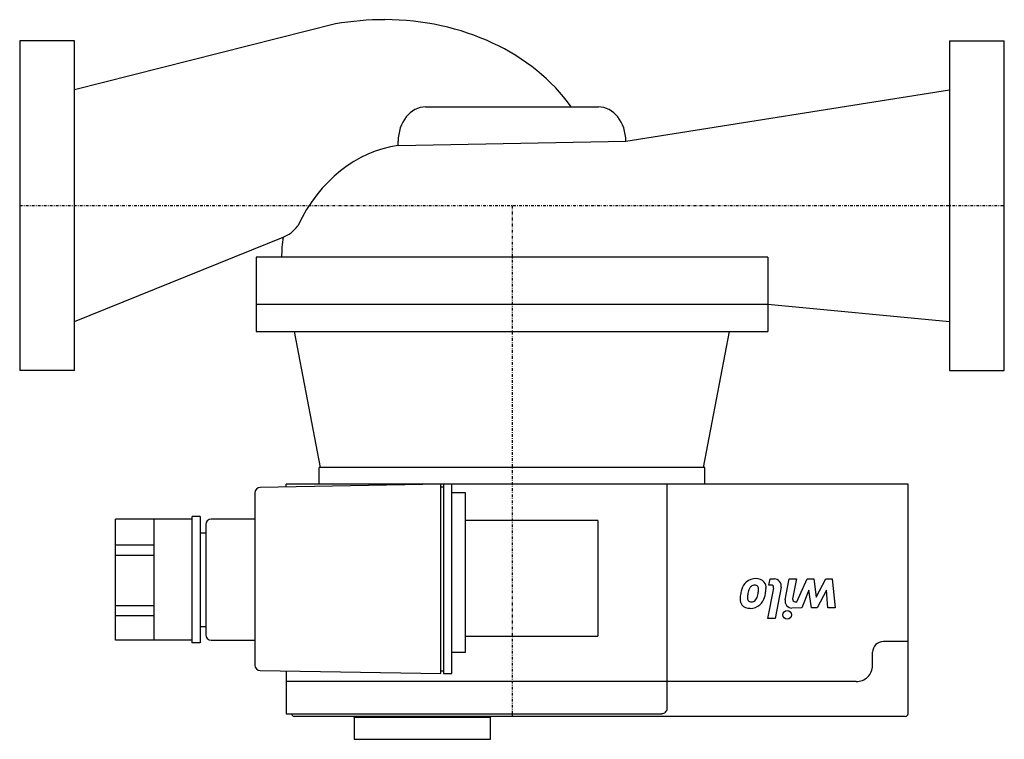
# Model space of a CAD drawing. Extents: x 0 to 180, y -98 to 34.
import ezdxf

# ---------------------------------------------------------------- set-up
doc = ezdxf.new("R2010")
doc.units = 0
doc.linetypes.add('DASHDOT', pattern=[1, 0.5, -0.25, 0, -0.25])
doc.layers.get('0').update_dxf_attribs({"color": 124})
doc.layers.add('CP_AXIS', color=143, linetype='DASHDOT')
doc.layers.add('CP_DETAL', color=33, linetype='Continuous')

msp = doc.modelspace()

# ---------------------------------------------------------------- linework, layer by layer
for p, q in [((57.73, 33.22), (10, 21.2)), ((0, 30.15), (0, -30.15)), ((10, 30.15), (0, 30.15)), ((10, -30.15), (10, 30.15)), ((170, 30.15), (170, -30.15)), ((170, 30.15), (180, 30.15)), ((180, -30.15), (180, 30.15)), ((110.81, 11.76), (170, 21.2)), ((74.19, 18.05), (105.81, 18.05)), ((69.19, 10.98), (69.19, 11.76)), ((69.19, 10.98), (110.81, 11.76)), ((10, -21.2), (48.14, -5.76)), ((136.75, -9.44), (43.25, -9.44)), ((43.25, -9.44), (43.25, -23)), ((136.75, -9.44), (136.75, -23)), ((43.25, -18), (136.75, -18)), ((136.75, -18), (170, -21.2)), ((43.25, -23), (136.75, -23)), ((54.98, -47.9), (50.25, -23)), ((125.02, -47.9), (129.75, -23)), ((10, -30.15), (0, -30.15)), ((170, -30.15), (180, -30.15)), ((125.25, -47.9), (54.75, -47.9)), ((54.75, -50.96), (54.75, -47.9)), ((125.25, -50.96), (125.25, -47.9)), ((77, -50.96), (43.98, -51.55)), ((162.4, -50.96), (48.7, -50.96)), ((48.7, -51.47), (48.7, -50.96)), ((77, -51.99), (77, -50.96)), ((77.5, -51.47), (77, -51.47)), ((77, -85.58), (77, -51.99)), ((77.5, -50.96), (77.5, -51.99)), ((77.5, -51.99), (77.5, -85.58)), ((79, -85.58), (79, -50.96)), ((118.38, -91.93), (118.38, -50.96)), ((162.4, -92.91), (162.4, -50.96)), ((43, -52.57), (43, -84.04)), ((81.5, -52.5), (79, -52.5)), ((81.5, -81.67), (81.5, -52.5)), ((17.5, -79.47), (17.5, -57.35)), ((31.5, -57.35), (17.5, -57.35)), ((24.5, -57.35), (24.5, -79.47)), ((33, -56.84), (31.5, -56.84)), ((31.5, -79.96), (31.5, -56.84)), ((33, -56.84), (33, -79.96)), ((43, -57.35), (35, -57.35)), ((34, -58.37), (34, -78.5)), ((105.71, -57.6), (81.5, -57.6)), ((105.71, -57.6), (105.71, -78.74)), ((34, -59.9), (33, -59.9)), ((24.5, -62.08), (17.5, -62.08)), ((17.5, -63.9), (24.5, -63.9)), ((24.5, -73.2), (17.5, -73.2)), ((17.5, -74.95), (24.5, -74.95)), ((34, -77.03), (33, -77.03)), ((81.5, -78.74), (105.71, -78.74)), ((31.5, -79.47), (17.5, -79.47)), ((33, -79.96), (31.5, -79.96)), ((35, -79.47), (43, -79.47)), ((162.4, -79.72), (157.9, -79.72)), ((79, -81.67), (81.5, -81.67)), ((155.9, -84.12), (155.9, -81.67)), ((43.98, -85.02), (77, -85.58)), ((48.7, -85.1), (48.7, -92.91)), ((77, -85.09), (77.5, -85.09)), ((77.5, -85.58), (79, -85.58)), ((152.9, -87.05), (48.7, -87.05)), ((48.7, -92.91), (117.38, -92.91)), ((161.9, -93.4), (50.2, -93.4)), ((61.1, -93.58), (61.1, -93.4)), ((61.1, -93.58), (86.1, -93.58)), ((61.14, -93.58), (61.14, -97.6)), ((86.06, -97.6), (86.06, -93.58)), ((86.1, -93.58), (86.1, -93.4)), ((61.14, -97.6), (86.06, -97.6))]:
    msp.add_line(p, q)
for centre, major_axis, ratio, start_param, end_param in [((66.77, 4.84), (-39.25, 0), 0.743018, -1.570796, -1.338319), ((66.77, 2.28), (-39.25, 0), 0.808301, -2.621009, -1.570796), ((74.19, 11.76), (0, 6.29), 0.794811, 0, 1.570796), ((105.81, 11.76), (0, 6.29), 0.794811, -1.570796, 0), ((71.7, -19.48), (0, 30.63), 0.794811, 0.103271, 1.029188), ((46.45, 1.55), (0, 7.62), 0.794811, 3.425372, 3.952848), ((64.24, -9.44), (0, 20.58), 0.794811, 1.391416, 1.570851), ((44, -52.57), (0, 1.02), 0.979167, 0.017453, 1.570796), ((35, -58.37), (0, 1.02), 0.979167, 0, 1.570796), ((35, -78.5), (-1, 0), 0.977273, 0, 1.570796), ((157.9, -81.67), (-2, 0), 0.977273, -1.570796, 0), ((44, -84.04), (-1, 0), 0.977273, 0, 1.553343), ((152.9, -84.12), (-3, 0), 0.977273, 1.570796, 3.141593), ((50.2, -92.91), (-0.5, 0), 0.977273, 0, 1.570796), ((117.38, -91.93), (-1, 0), 0.977273, 1.570796, 3.141593), ((161.9, -92.91), (-0.5, 0), 0.977273, 1.570796, 3.141593)]:
    msp.add_ellipse(centre, major_axis=major_axis, ratio=ratio, start_param=start_param, end_param=end_param)
at = {"layer": 'CP_AXIS'}
for p, q in [((0, 0), (180, 0)), ((90, 0), (90, -93.4))]:
    msp.add_line(p, q, dxfattribs=at)
at = {"layer": 'CP_DETAL'}
for p, q in [((136.97, -69.39), (137.18, -68.27)), ((137.18, -68.27), (137.96, -68.27)), ((139.94, -72.09), (140.68, -68.26)), ((140.68, -68.26), (142, -68.26)), ((142, -68.26), (141.3, -71.9)), ((142.08, -72.46), (143.99, -68.27)), ((143.99, -68.27), (145.15, -68.27)), ((145.15, -68.27), (145.61, -71.6)), ((145.61, -71.6), (147.37, -68.27)), ((147.37, -68.27), (148.53, -68.27)), ((148.53, -68.27), (149.09, -73.58)), ((136.75, -75.53), (137.84, -69.95)), ((137.37, -69.39), (136.97, -69.39)), ((139.2, -69.77), (138.08, -75.53)), ((144.29, -70.3), (142.97, -73.58)), ((144.75, -73.58), (144.29, -70.3)), ((147.5, -70.3), (145.78, -73.58)), ((147.72, -73.58), (147.5, -70.3)), ((142.97, -73.58), (141.18, -73.59)), ((141.77, -72.46), (142.08, -72.46)), ((145.78, -73.58), (144.75, -73.58)), ((149.09, -73.58), (147.72, -73.58)), ((138.08, -75.53), (136.75, -75.53))]:
    msp.add_line(p, q, dxfattribs=at)
msp.add_circle((140.3, -74.83), 0.787, dxfattribs=at)
for centre, radius, start, end in [((134.59, -70.91), 2.71, 89.6738, 130.639), ((134.73, -69.98), 1.78, 39.1176, 94.2411), ((137.96, -69.53), 1.26, 349.0042, 90), ((139.49, -72.4), 7.81, 163.0634, 169.1605), ((134.55, -70.85), 2.63, 131.0023, 164.0583), ((137.07, -71.62), 4, 156.5302, 170.0633), ((134.49, -70.54), 1.2, 131.1381, 154.8162), ((134.33, -70.38), 0.977, 107.2372, 130.2783), ((134.54, -71.74), 2.34, 94.1845, 102.2301), ((134.42, -70.07), 0.67, 40.254, 94.7357), ((134.26, -70.12), 0.831, 353.0647, 35.6723), ((134.79, -69.85), 1.65, 353.443, 36.7902), ((130.14, -69.65), 6.31, 348.3333, 356.5259), ((137.37, -69.86), 0.472, 349.0041, 90), ((137.04, -72.06), 5.35, 167.7846, 178.7587), ((133.31, -72.02), 1.61, 177.2175, 216.9176), ((138.11, -71.86), 5.06, 169.3761, 178.4794), ((133.84, -71.75), 0.793, 178.4755, 215.933), ((133.47, -71.16), 1.43, 312.3225, 348.5446), ((127.9, -69.58), 7.22, 345.0104, 349.1866), ((130.51, -69.97), 4.58, 347.8511, 356.8316), ((131.72, -70.21), 4.66, 333.1115, 351.0742), ((141.77, -71.99), 0.472, 169.1282, 270.0361), ((133.42, -71.82), 1.83, 219.8625, 273.7877), ((133.66, -71.85), 0.586, 218.8919, 248.6227), ((133.76, -71.56), 0.891, 249.364, 271.2833), ((133.58, -71.01), 2.64, 269.3287, 311.1984), ((133.8, -71.48), 0.976, 268.6944, 310.5967), ((133.7, -71.11), 2.48, 310.4936, 330.8647), ((141.18, -72.33), 1.26, 169.1463, 270.1097)]:
    msp.add_arc(centre, radius, start, end, dxfattribs=at)

doc.saveas('drawing.dxf')
